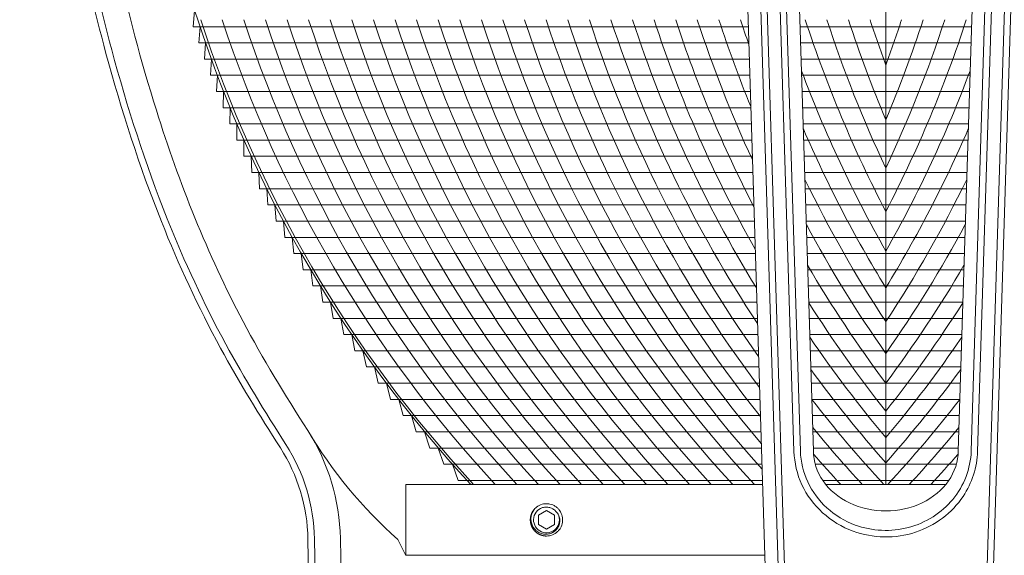
# Model space of a CAD drawing. Extents: x -51 to 73, y -8 to 64.
# Drawn here: x 45 to 55, y 8 to 13 of the extents above; entities that cross this region are included whole.
import ezdxf

# ---------------------------------------------------------------- set-up
doc = ezdxf.new("R2010")
doc.units = 0
doc.header["$MEASUREMENT"] = 0
doc.layers.get('0').update_dxf_attribs({"linetype": 'CONTINUOUS', "lineweight": 15})

# ---------------------------------------------------------------- blocks, each defined once
blk = doc.blocks.new('CROWN')
for p, q in [((-1.5936, 15.6591), (-1.1597, 1.7578)), ((-1.4687, 15.663), (-1.0348, 1.7617)), ((-1.4062, 15.6649), (-0.9723, 1.7637)), ((1.406, 15.6649), (0.9721, 1.7637)), ((1.4685, 15.663), (1.0346, 1.7617)), ((-1.2116, 13.4325), (-0.8852, 2.9804)), ((-1.1492, 13.4344), (-0.8228, 2.9824)), ((-1.0242, 13.4384), (-0.6978, 2.9863)), ((1.0241, 13.4383), (0.6978, 2.9863)), ((1.149, 13.4344), (0.8228, 2.9824)), ((1.2115, 13.4325), (0.8852, 2.9804)), ((-5.5479, 0.8955), (-5.5695, 2.1352)), ((-5.4843, 0.834), (-5.507, 2.1363)), ((-5.2322, 0.7131), (-5.2571, 2.1407)), ((-4.7026, 2.131), (-4.6248, 1.9781))]:
    blk.add_line(p, q)
for centre, radius, start, end in [((-7.2568, 2.1058), 2, 1, 32.59401), ((-1.7924, 5.42), 4.3917, 210.61964, 228.49685), ((-7.2568, 2.1058), 1.75, 1, 32.59401), ((-7.2568, 2.1058), 1.6875, 1, 32.59401)]:
    blk.add_arc(centre, radius, start, end)
blk.add_ellipse((0, 2.9863), major_axis=(-0.6978, 0), ratio=0.830856, start_param=0, end_param=3.141593)
for points, knots in [([(-8.011, 16.667), (-8.0311, 15.255), (-8.0669, 12.7481), (-7.758, 9.2601), (-7.1765, 6.4944), (-6.3872, 4.4996), (-5.7913, 3.5265), (-5.5717, 3.1831)], [0, 0, 0, 0, 4.234067, 7.51768, 10.483953, 12.685571, 13.906914, 13.906914, 13.906914, 13.906914]), ([(-8.2629, 16.5375), (-8.2688, 16.1187), (-8.2746, 15.6995), (-8.2854, 14.352), (-8.2814, 13.4222), (-8.1987, 11.4406), (-8.1102, 10.3895), (-7.8401, 8.5082), (-7.6814, 7.6739), (-7.3127, 6.3019), (-7.1371, 5.7561), (-6.7606, 4.8105), (-6.5738, 4.4058), (-6.1805, 3.6833), (-5.9835, 3.3631), (-5.7824, 3.0485)], [0.132998, 0.132998, 0.132998, 0.132998, 1.388489, 1.388489, 4.165468, 4.165468, 7.298699, 7.298699, 9.810249, 9.810249, 11.494376, 11.494376, 12.796714, 12.796714, 13.906914, 13.906914, 13.906914, 13.906914]), ([(-8.3361, 15.7237), (-8.3383, 15.5319), (-8.3401, 15.3401), (-8.3477, 14.2201), (-8.3415, 13.2896), (-8.2533, 11.3427), (-8.1651, 10.3273), (-7.8985, 8.4791), (-7.7387, 7.6425), (-7.3684, 6.2708), (-7.1933, 5.7277), (-6.8157, 4.7803), (-6.6266, 4.3711), (-6.231, 3.6459), (-6.0348, 3.3273), (-5.835, 3.0148)], [0.946487, 0.946487, 0.946487, 0.946487, 1.520444, 1.520444, 4.295336, 4.295336, 7.317044, 7.317044, 9.82838, 9.82838, 11.497616, 11.497616, 12.806346, 12.806346, 13.906914, 13.906914, 13.906914, 13.906914]), ([(-0.8852, 2.9804), (-0.8818, 2.8704), (-0.8555, 2.76), (-0.7149, 2.4575), (-0.5338, 2.2904), (-0.1241, 2.1424), (0.093, 2.1374), (0.4738, 2.2637), (0.6392, 2.3873), (0.8309, 2.6763), (0.8805, 2.8283), (0.8852, 2.9804)], [3.171852, 3.171852, 3.171852, 3.171852, 3.565262, 3.565262, 4.352083, 4.352083, 5.038529, 5.038529, 5.708324, 5.708324, 6.252926, 6.252926, 6.252926, 6.252926]), ([(-0.8228, 2.9824), (-0.8196, 2.8811), (-0.7953, 2.7789), (-0.6658, 2.5), (-0.4974, 2.3441), (-0.1332, 2.2118), (0.0521, 2.2024), (0.3863, 2.2909), (0.5388, 2.3889), (0.7547, 2.6493), (0.8176, 2.8167), (0.8228, 2.9824)], [3.171852, 3.171852, 3.171852, 3.171852, 3.564688, 3.564688, 4.35036, 4.35036, 4.979138, 4.979138, 5.607916, 5.607916, 6.252926, 6.252926, 6.252926, 6.252926])]:
    blk.add_open_spline(points, degree=3, knots=knots)

msp = doc.modelspace()

# ---------------------------------------------------------------- linework, layer by layer
at = {"color": 4}
for p, q in [((53.4486, 8.6197), (53.4486, 19.6247)), ((46.7859, 13.1897), (46.774, 13.0334)), ((46.774, 13.0334), (52.1229, 13.0334)), ((46.8398, 13.0334), (46.8267, 12.8772)), ((52.6231, 13.0334), (54.2741, 13.0334)), ((46.8267, 12.8772), (52.1278, 12.8772)), ((46.8928, 12.8772), (46.8818, 12.7209)), ((52.628, 12.8772), (54.2692, 12.8772)), ((46.8818, 12.7209), (52.1327, 12.7209)), ((46.9482, 12.7209), (46.9393, 12.5647)), ((52.6329, 12.7209), (54.2643, 12.7209)), ((46.9393, 12.5647), (52.1376, 12.5647)), ((47.0061, 12.5647), (46.9992, 12.4084)), ((52.6377, 12.5647), (54.2595, 12.5647)), ((46.9992, 12.4084), (52.1424, 12.4084)), ((47.0664, 12.4084), (47.0616, 12.2522)), ((52.6426, 12.4084), (54.2546, 12.4084)), ((47.0616, 12.2522), (52.1473, 12.2522)), ((47.1292, 12.2522), (47.1266, 12.0959)), ((52.6475, 12.2522), (54.2497, 12.2522)), ((47.1266, 12.0959), (52.1522, 12.0959)), ((47.1945, 12.0959), (47.1941, 11.9397)), ((52.6524, 12.0959), (54.2448, 12.0959)), ((47.1941, 11.9397), (52.1571, 11.9397)), ((47.2625, 11.9397), (47.2625, 11.7834)), ((52.6573, 11.9397), (54.2399, 11.9397)), ((47.2625, 11.7834), (52.1619, 11.7834)), ((47.333, 11.7834), (47.3371, 11.6272)), ((52.6621, 11.7834), (54.2351, 11.7834)), ((47.3371, 11.6272), (52.1668, 11.6272)), ((47.4063, 11.6272), (47.4126, 11.4709)), ((52.667, 11.6272), (54.2302, 11.6272)), ((47.4126, 11.4709), (52.1717, 11.4709)), ((47.4824, 11.4709), (47.491, 11.3147)), ((52.6719, 11.4709), (54.2253, 11.4709)), ((47.491, 11.3147), (52.1766, 11.3147)), ((47.5612, 11.3147), (47.5721, 11.1584)), ((52.6768, 11.3147), (54.2204, 11.3147)), ((47.5721, 11.1584), (52.1814, 11.1584)), ((47.6429, 11.1584), (47.6562, 11.0022)), ((52.6817, 11.1584), (54.2156, 11.1584)), ((47.6562, 11.0022), (52.1863, 11.0022)), ((47.7275, 11.0022), (47.7433, 10.8459)), ((52.6865, 11.0022), (54.2107, 11.0022)), ((47.7433, 10.8459), (52.1912, 10.8459)), ((47.8152, 10.8459), (47.8334, 10.6897)), ((52.6914, 10.8459), (54.2058, 10.8459)), ((47.8334, 10.6897), (52.1961, 10.6897)), ((47.9059, 10.6897), (47.9266, 10.5334)), ((52.6963, 10.6897), (54.2009, 10.6897)), ((47.9266, 10.5334), (52.201, 10.5334)), ((47.9998, 10.5334), (48.0231, 10.3772)), ((52.7012, 10.5334), (54.196, 10.5334)), ((48.0231, 10.3772), (52.2058, 10.3772)), ((48.0969, 10.3772), (48.1228, 10.2209)), ((52.7061, 10.3772), (54.1912, 10.3772)), ((48.1228, 10.2209), (52.2107, 10.2209)), ((48.1974, 10.2209), (48.226, 10.0647)), ((52.7109, 10.2209), (54.1863, 10.2209)), ((48.226, 10.0647), (52.2156, 10.0647)), ((48.3326, 9.9084), (48.3013, 10.0647)), ((52.7158, 10.0647), (54.1814, 10.0647)), ((48.3326, 9.9084), (52.2205, 9.9084)), ((48.4429, 9.7522), (48.4088, 9.9084)), ((52.7207, 9.9084), (54.1765, 9.9084)), ((48.4429, 9.7522), (52.2253, 9.7522)), ((48.557, 9.5959), (48.52, 9.7522)), ((52.7256, 9.7522), (54.1717, 9.7522)), ((48.557, 9.5959), (52.2302, 9.5959)), ((48.6749, 9.4397), (48.6349, 9.5959)), ((52.7305, 9.5959), (54.1668, 9.5959)), ((48.6749, 9.4397), (52.2351, 9.4397)), ((48.7538, 9.4397), (48.7968, 9.2834)), ((52.7353, 9.4397), (54.1619, 9.4397)), ((48.7968, 9.2834), (52.24, 9.2834)), ((48.8767, 9.2834), (48.9229, 9.1272)), ((52.7402, 9.2834), (54.157, 9.2834)), ((48.9229, 9.1272), (52.2449, 9.1272)), ((49.0039, 9.1272), (49.0534, 8.9709)), ((52.7451, 9.1272), (54.1522, 9.1272)), ((49.0534, 8.9709), (52.2497, 8.9709)), ((49.1356, 8.9709), (49.1884, 8.8147)), ((52.75, 8.9709), (54.1473, 8.9709)), ((49.1884, 8.8147), (52.2546, 8.8147)), ((49.2718, 8.8147), (49.3282, 8.6584)), ((52.7684, 8.8147), (54.1288, 8.8147)), ((49.3282, 8.6584), (52.2595, 8.6584)), ((52.8414, 8.6584), (54.0558, 8.6584))]:
    msp.add_line(p, q, dxfattribs=at)
for p, q in [((48.8236, 8.6197), (52.2607, 8.6197)), ((48.8236, 8.6197), (48.8236, 7.937)), ((49.4486, 8.6197), (52.2607, 8.6197)), ((52.8703, 8.6197), (54.0269, 8.6197)), ((52.8703, 8.6197), (54.0269, 8.6197)), ((50.0551, 8.3741), (50.055, 8.374)), ((50.2001, 8.4328), (50.1963, 8.4333)), ((48.8236, 7.937), (52.282, 7.937))]:
    msp.add_line(p, q)
msp.add_lwpolyline([(49.4486, 8.6197, -0.108683), (46.8177, 13.1007, -0.058001), (46.1691, 15.8525, 0.012013), (45.8244, 19.6247, 0.012013)], format="xyb")
at = {"color": 8}
msp.add_lwpolyline([(50.1782, 8.3685), (50.1001, 8.3234), (50.1001, 8.2332), (50.1782, 8.1881), (50.2564, 8.2332), (50.2564, 8.3234)], close=True, dxfattribs=at)
at = {"color": 4}
for centre, start, end in [((58.3466, 16.8404), 198.01221, 222.82311), ((58.5547, 16.8404), 198.01221, 222.82311), ((58.7628, 16.8404), 198.01221, 222.82311), ((58.971, 16.8404), 198.01221, 222.82311), ((59.1791, 16.8404), 198.01221, 222.82311), ((59.3872, 16.8404), 198.01221, 222.82311), ((59.5953, 16.8404), 198.01221, 222.82311), ((59.8034, 16.8404), 198.01221, 222.82311), ((60.0115, 16.8404), 198.01221, 222.82311), ((60.2197, 16.8404), 198.01221, 222.82311), ((60.4278, 16.8404), 198.01221, 222.82311), ((60.6359, 16.8404), 198.01221, 222.82311), ((60.844, 16.8404), 198.01221, 222.82311), ((61.0521, 16.8404), 198.01221, 222.82311), ((61.2602, 16.8404), 198.01221, 221.88302), ((61.4684, 16.8404), 198.01221, 220.32765), ((61.6765, 16.8404), 198.01221, 218.71736), ((61.8846, 16.8404), 198.01221, 217.04444), ((62.0927, 16.8404), 198.01221, 215.29935), ((62.3008, 16.8404), 198.01221, 213.46999), ((62.5089, 16.8404), 198.01221, 211.54064), ((62.7171, 16.8404), 198.01221, 209.49021), ((62.9252, 16.8404), 198.01221, 207.28931), ((63.1333, 16.8404), 198.01221, 204.89476), ((63.3414, 16.8404), 198.01221, 202.23841), ((63.5495, 16.8404), 198.01221, 199.20058), ((64.1739, 16.8404), 198.01221, 207.52349), ((64.382, 16.8404), 198.01221, 205.3071), ((64.5901, 16.8404), 198.01221, 202.89228), ((64.7982, 16.8404), 198.01221, 200.2078), ((42.7234, 16.8404), 332.47651, 341.98779), ((42.5152, 16.8404), 334.6929, 341.98779), ((42.3071, 16.8404), 337.10772, 341.98779), ((42.099, 16.8404), 339.7922, 341.98779), ((63.9658, 16.8404), 200.48328, 209.58628), ((42.9315, 16.8404), 330.41372, 339.51581), ((63.7576, 16.8404), 203.34754, 211.52578), ((43.1396, 16.8404), 328.47422, 336.65179), ((63.5495, 16.8404), 205.88777, 213.36366), ((43.3477, 16.8404), 326.63634, 334.11172), ((63.3414, 16.8404), 208.19782, 215.11605), ((43.5558, 16.8404), 324.88395, 331.80179), ((63.1333, 16.8404), 210.33382, 216.79531), ((43.7639, 16.8404), 323.20469, 329.66588), ((62.9252, 16.8404), 212.33247, 218.41118), ((43.9721, 16.8404), 321.58882, 327.66731), ((62.7171, 16.8404), 214.21933, 219.97151), ((44.1802, 16.8404), 320.02849, 325.78051), ((62.5089, 16.8404), 216.01306, 221.4827), ((44.3883, 16.8404), 318.5173, 323.98682), ((62.3008, 16.8404), 217.72777, 222.82311), ((44.5964, 16.8404), 317.17689, 322.27216), ((62.0927, 16.8404), 219.37441, 222.82311), ((44.8045, 16.8404), 317.17689, 320.62556), ((61.8846, 16.8404), 220.96223, 222.82311), ((45.0126, 16.8404), 317.17689, 319.03777)]:
    msp.add_arc(centre, 12.094, start, end, dxfattribs=at)
at = {"color": 8}
msp.add_arc((50.1782, 8.2783), 0.1248, 108.37787, 26.62213, dxfattribs=at)
msp.add_arc((50.1782, 8.2783), 0.156, 83.2251, 128.2251)
for points, knots in [([(50.0816, 8.4008), (50.0815, 8.4007), (50.0803, 8.3998), (50.0781, 8.398), (50.0753, 8.3955), (50.0726, 8.3932), (50.0702, 8.3909), (50.0678, 8.3886), (50.0655, 8.3861), (50.063, 8.3835), (50.0603, 8.3805), (50.0576, 8.3773), (50.0549, 8.3738), (50.052, 8.3701), (50.0494, 8.3663), (50.047, 8.3626), (50.0447, 8.359), (50.0425, 8.3552), (50.0403, 8.3512), (50.0381, 8.347), (50.0361, 8.3426), (50.0341, 8.338), (50.0322, 8.3334), (50.0306, 8.3288), (50.0291, 8.3243), (50.0279, 8.32), (50.0268, 8.3157), (50.0258, 8.3117), (50.025, 8.3077), (50.0243, 8.3039), (50.0237, 8.3001), (50.0232, 8.2961), (50.0228, 8.2922), (50.0225, 8.2884), (50.0224, 8.2849), (50.0223, 8.2815), (50.0222, 8.2782), (50.0223, 8.2748), (50.0224, 8.2712), (50.0226, 8.2672), (50.023, 8.2631), (50.0235, 8.2586), (50.0241, 8.254), (50.0249, 8.2495), (50.0258, 8.2451), (50.0267, 8.241), (50.0279, 8.2367), (50.0291, 8.2323), (50.0306, 8.2279), (50.0322, 8.2233), (50.0341, 8.2186), (50.0361, 8.2141), (50.0381, 8.2096), (50.0403, 8.2054), (50.0425, 8.2015), (50.0447, 8.1977), (50.0469, 8.1941), (50.0491, 8.1908), (50.0513, 8.1876), (50.0536, 8.1845), (50.056, 8.1813), (50.0586, 8.1782), (50.061, 8.1754), (50.0634, 8.1727), (50.0657, 8.1703), (50.068, 8.1679), (50.0704, 8.1656), (50.0731, 8.1631), (50.076, 8.1604), (50.0792, 8.1577), (50.0827, 8.155), (50.0865, 8.1521), (50.0902, 8.1495), (50.0939, 8.1471), (50.0975, 8.1448), (50.1013, 8.1426), (50.1053, 8.1404), (50.1095, 8.1382), (50.1139, 8.1362), (50.1185, 8.1342), (50.1231, 8.1324), (50.1277, 8.1307), (50.1322, 8.1292), (50.1366, 8.128), (50.1408, 8.1269), (50.1449, 8.1259), (50.1488, 8.1251), (50.1526, 8.1244), (50.1565, 8.1238), (50.1604, 8.1233), (50.1644, 8.1229), (50.1682, 8.1226), (50.1717, 8.1225), (50.175, 8.1223), (50.1772, 8.1223), (50.1782, 8.1223)], [0, 0, 0, 0, 0.00145, 0.011786, 0.021558, 0.030767, 0.039413, 0.047495, 0.05634, 0.065856, 0.076041, 0.086898, 0.098424, 0.110621, 0.123489, 0.13407, 0.145064, 0.156473, 0.168295, 0.180532, 0.193182, 0.206246, 0.219282, 0.231906, 0.244118, 0.255917, 0.267305, 0.278088, 0.288474, 0.298462, 0.308053, 0.318952, 0.329288, 0.33906, 0.348269, 0.356915, 0.364997, 0.373842, 0.383357, 0.393543, 0.404399, 0.415926, 0.428123, 0.440991, 0.451571, 0.462566, 0.473974, 0.485797, 0.498033, 0.510683, 0.523747, 0.536783, 0.549407, 0.561619, 0.573419, 0.584807, 0.59559, 0.605975, 0.615964, 0.625554, 0.636453, 0.646789, 0.656562, 0.665771, 0.674416, 0.682498, 0.691343, 0.700859, 0.711045, 0.721901, 0.733427, 0.745625, 0.758492, 0.769073, 0.780067, 0.791476, 0.803298, 0.815535, 0.828185, 0.841249, 0.854285, 0.86691, 0.879122, 0.890922, 0.902309, 0.913093, 0.923479, 0.933467, 0.943057, 0.953956, 0.964292, 0.974064, 0.983273, 0.991918, 1, 1, 1, 1]), ([(50.1782, 8.1223), (50.1974, 8.1223), (50.2172, 8.126), (50.2542, 8.1406), (50.2713, 8.1516), (50.2923, 8.1714), (50.2986, 8.1787), (50.3102, 8.1945), (50.3153, 8.2031), (50.3279, 8.2301), (50.3328, 8.2498), (50.3345, 8.2788), (50.3342, 8.2884), (50.3317, 8.3078), (50.3296, 8.3175), (50.3203, 8.3458), (50.3103, 8.3636), (50.2916, 8.3859), (50.2848, 8.3926), (50.2698, 8.405), (50.2616, 8.4106), (50.2355, 8.4248), (50.216, 8.4309), (50.1966, 8.4332)], [0, 0, 0, 0, 0.125, 0.125, 0.25, 0.25, 0.3125, 0.3125, 0.375, 0.375, 0.5, 0.5, 0.5625, 0.5625, 0.625, 0.625, 0.75, 0.75, 0.8125, 0.8125, 0.875, 0.875, 1, 1, 1, 1])]:
    msp.add_open_spline(points, degree=3, knots=knots)
for points, knots in [([(50.2898, 8.3343), (50.2964, 8.3227), (50.3011, 8.3104), (50.3065, 8.2843), (50.3071, 8.2711), (50.305, 8.2513), (50.3038, 8.2448), (50.3004, 8.232), (50.2983, 8.2258), (50.293, 8.2137), (50.2899, 8.2077), (50.2829, 8.1966), (50.279, 8.1913), (50.2704, 8.1813), (50.2656, 8.1766), (50.2556, 8.1679), (50.2503, 8.164), (50.2336, 8.1534), (50.2213, 8.1479), (50.2024, 8.1426), (50.1959, 8.1413), (50.1828, 8.1396), (50.1761, 8.1392), (50.1629, 8.1394), (50.1564, 8.1399), (50.1433, 8.142), (50.1368, 8.1435), (50.1178, 8.1492), (50.1059, 8.1548), (50.0835, 8.1692), (50.0736, 8.1779), (50.0605, 8.1928), (50.0564, 8.1981), (50.0491, 8.2091), (50.0459, 8.2148), (50.0373, 8.2325), (50.0331, 8.2453), (50.0295, 8.2647), (50.0288, 8.2712), (50.0282, 8.2845), (50.0283, 8.2911), (50.0299, 8.3108), (50.0327, 8.3238), (50.0417, 8.3488), (50.0477, 8.3605), (50.0589, 8.3768), (50.063, 8.3821), (50.0719, 8.3919), (50.0767, 8.3965), (50.0817, 8.4009)], [0, 0, 0, 0, 0.0625, 0.0625, 0.125, 0.125, 0.15625, 0.15625, 0.1875, 0.1875, 0.21875, 0.21875, 0.25, 0.25, 0.28125, 0.28125, 0.3125, 0.3125, 0.375, 0.375, 0.40625, 0.40625, 0.4375, 0.4375, 0.46875, 0.46875, 0.5, 0.5, 0.5625, 0.5625, 0.625, 0.625, 0.65625, 0.65625, 0.6875, 0.6875, 0.75, 0.75, 0.78125, 0.78125, 0.8125, 0.8125, 0.875, 0.875, 0.9375, 0.9375, 0.96875, 0.96875, 1, 1, 1, 1]), ([(50.1586, 8.3991), (50.1698, 8.4009), (50.1813, 8.4011), (50.1981, 8.3992), (50.2036, 8.3981), (50.2145, 8.3953), (50.2199, 8.3935), (50.2355, 8.387), (50.2452, 8.3813), (50.263, 8.3672), (50.2708, 8.3591), (50.2775, 8.3498)], [0, 0, 0, 0, 0.25, 0.25, 0.375, 0.375, 0.5, 0.5, 0.75, 0.75, 1, 1, 1, 1])]:
    msp.add_open_spline(points, degree=3, knots=knots, dxfattribs=at)
for points in [[(50.1389, 8.3968), (50.1454, 8.398), (50.1519, 8.3988), (50.1586, 8.3991)], [(50.2775, 8.3498), (50.282, 8.3449), (50.2861, 8.3397), (50.2898, 8.3343)]]:
    msp.add_open_spline(points, degree=3, dxfattribs=at)

# ---------------------------------------------------------------- block references
msp.add_blockref('CROWN', (53.4486, 5.9578))

doc.saveas('drawing.dxf')
